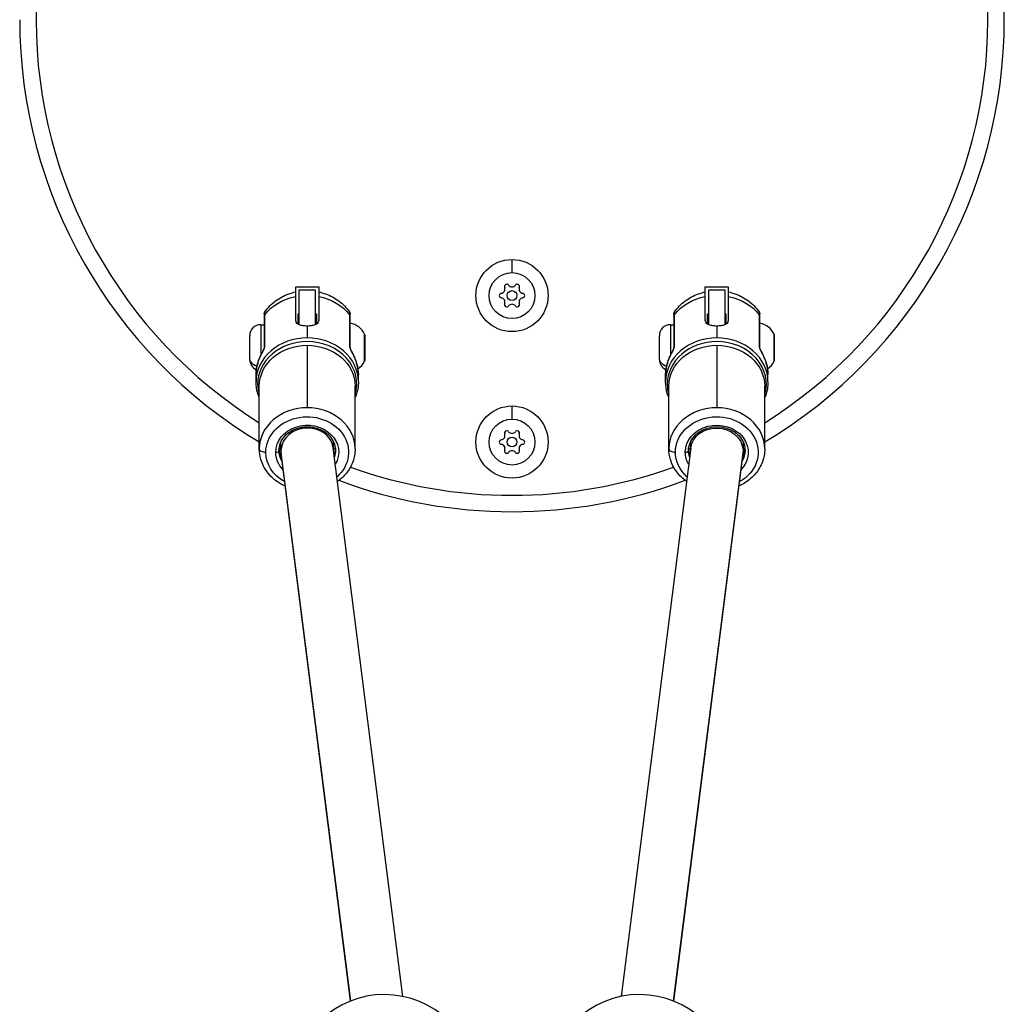
# Model space of a CAD drawing. Units: millimetres. Extents: x -287 to 12974, y 14 to 2878.
# Drawn here: x 2076 to 2376, y 774 to 1074 of the extents above; entities that cross this region are included whole.
import ezdxf

# ---------------------------------------------------------------- set-up
doc = ezdxf.new("R2010")
doc.units = ezdxf.units.MM

msp = doc.modelspace()

# ---------------------------------------------------------------- linework, layer by layer
for p, q in [((2225.68906, 996.9923), (2225.68906, 1000.9923)), ((2159.78906, 991.10856), (2159.78906, 992.61027)), ((2159.78906, 992.61027), (2166.78906, 992.61027)), ((2160.78907, 991.61027), (2160.78907, 981.17549)), ((2165.78907, 991.61027), (2160.78907, 991.61027)), ((2165.78907, 981.17549), (2165.78907, 991.61027)), ((2166.78906, 992.61027), (2166.78906, 991.10856)), ((2284.58906, 992.61027), (2291.58906, 992.61027)), ((2284.58906, 991.10856), (2284.58906, 992.61027)), ((2285.58907, 991.61027), (2285.58907, 981.17549)), ((2290.58907, 991.61027), (2285.58907, 991.61027)), ((2290.58907, 981.17549), (2290.58907, 991.61027)), ((2291.58906, 992.61027), (2291.58906, 991.10856)), ((2159.78906, 982.2665), (2159.78906, 989.7204)), ((2166.78906, 989.7204), (2166.78906, 982.2665)), ((2284.58906, 982.2665), (2284.58906, 989.7204)), ((2291.58906, 989.7204), (2291.58906, 982.2665)), ((2150.18906, 983.68848), (2150.18906, 973.95249)), ((2150.36029, 974.40129), (2150.36029, 984.16847)), ((2160.48907, 984.41027), (2160.78907, 984.41027)), ((2160.48907, 981.31078), (2160.48907, 984.41027)), ((2165.78907, 984.41027), (2166.08907, 984.41027)), ((2166.08907, 984.41027), (2166.08907, 981.3108)), ((2176.21783, 984.16847), (2176.21783, 974.40129)), ((2176.38906, 973.95249), (2176.38906, 983.68848)), ((2274.98906, 983.68848), (2274.98906, 973.95249)), ((2275.16029, 974.40129), (2275.16029, 984.16847)), ((2285.28907, 984.41027), (2285.58907, 984.41027)), ((2285.28907, 981.31078), (2285.28907, 984.41027)), ((2290.58907, 984.41027), (2290.88907, 984.41027)), ((2290.88907, 984.41027), (2290.88907, 981.3108)), ((2301.01783, 984.16847), (2301.01783, 974.40129)), ((2301.18906, 973.95249), (2301.18906, 983.68848)), ((2149.13906, 981.11027), (2149.13906, 971.67488)), ((2149.13906, 981.11027), (2150.18906, 981.11027)), ((2163.28906, 980.80841), (2163.28906, 977.07223)), ((2273.93906, 981.11027), (2273.93906, 971.67488)), ((2273.93906, 981.11027), (2274.98906, 981.11027)), ((2288.08906, 980.80841), (2288.08906, 977.07223)), ((2145.78906, 971.05122), (2145.78906, 977.76027)), ((2180.75729, 970.01261), (2180.75729, 978.21378)), ((2180.80467, 978.00133), (2180.80467, 970.22475)), ((2270.58906, 971.05122), (2270.58906, 977.76027)), ((2305.55729, 970.01261), (2305.55729, 978.21378)), ((2305.60467, 978.00133), (2305.60467, 970.22475)), ((2163.28906, 974.8544), (2163.28906, 955.78974)), ((2288.08906, 974.8544), (2288.08906, 955.78974)), ((2145.78906, 970.46027), (2145.78906, 971.05122)), ((2180.75729, 970.00675), (2180.75729, 970.01261)), ((2180.80467, 970.22475), (2180.80467, 970.2192)), ((2270.58906, 970.46027), (2270.58906, 971.05122)), ((2305.55729, 970.00675), (2305.55729, 970.01261)), ((2305.60467, 970.22475), (2305.60467, 970.2192)), ((2147.68906, 963.69128), (2147.68906, 965.88527)), ((2178.88906, 963.69128), (2178.88906, 965.88527)), ((2272.48906, 963.69128), (2272.48906, 965.88527)), ((2303.68906, 963.69128), (2303.68906, 965.88527)), ((2148.68906, 943.26654), (2148.68906, 962.3312)), ((2177.88906, 943.26654), (2177.88906, 962.3312)), ((2273.48906, 943.26654), (2273.48906, 962.3312)), ((2302.68906, 943.26654), (2302.68906, 962.3312)), ((2225.68906, 952.3313), (2225.68906, 956.3313)), ((2155.28906, 942.61855), (2155.28906, 945.40316)), ((2155.29513, 942.88603), (2155.29513, 945.41607)), ((2176.59265, 774.97991), (2155.29513, 942.88603)), ((2192.4628, 776.32747), (2171.24232, 943.62628)), ((2171.28906, 943.25782), (2171.28906, 945.40316)), ((2280.13579, 943.62628), (2258.91621, 776.33458)), ((2296.08298, 942.88603), (2274.78419, 774.96985)), ((2280.08906, 945.40316), (2280.08906, 943.25782)), ((2296.08298, 945.41607), (2296.08298, 942.88603)), ((2296.08906, 945.40316), (2296.08906, 942.61855)), ((2176.50967, 774.94728), (2155.33579, 941.87868)), ((2296.04232, 941.87868), (2274.86716, 774.93712))]:
    msp.add_line(p, q)
for centre, radius in [((2225.68906, 989.9923), 11), ((2225.68906, 989.9923), 7), ((2225.68906, 989.9923), 1.5), ((2225.68906, 945.3313), 11), ((2225.68906, 945.3313), 7), ((2225.68906, 945.3313), 1.5)]:
    msp.add_circle(centre, radius)
for centre, radius, start, end in [((2225.68906, 1074.09646), 150, 300.8861176, 59.1138824), ((2225.68906, 1074.09646), 145, 122.0753773, 237.9246227), ((2225.68906, 1074.09646), 145, 302.0753773, 57.9246227), ((2225.68906, 1074.09646), 150, 180, 239.1138824), ((2222.52496, 989.9923), 0.7, 97.6593192, 262.3406808), ((2222.2586, 991.97287), 1.2984, 277.6593192, 22.3406808), ((2224.10701, 992.73249), 0.7, 37.6593192, 202.3406808), ((2225.68906, 993.95345), 1.2984, 217.6593192, 322.3406808), ((2227.27111, 992.73249), 0.7, 337.6593192, 142.3406808), ((2229.11951, 991.97287), 1.2984, 157.6593192, 262.3406808), ((2228.85316, 989.9923), 0.7, 277.6593192, 82.3406808), ((2222.2586, 988.01173), 1.2984, 337.6593192, 82.3406808), ((2229.11951, 988.01173), 1.2984, 97.6593192, 202.3406808), ((2224.10701, 987.25211), 0.7, 157.6593192, 322.3406808), ((2225.68906, 986.03115), 1.2984, 37.6593192, 142.3406808), ((2227.27111, 987.25211), 0.7, 217.6593192, 22.3406808), ((2175.388, 975.6936), 5.93132, 25.1439104, 80.2834439), ((2300.188, 975.6936), 5.93132, 25.1439104, 80.2834439), ((2149.13906, 977.76027), 3.35, 90, 180), ((2273.93906, 977.76027), 3.35, 90, 180), ((2180.30467, 978.00133), 0.5, 0, 25.1439104), ((2305.10467, 978.00133), 0.5, 0, 25.1439104), ((2149.13906, 970.46027), 3.35, 180, 246.1869219), ((2175.388, 972.52693), 5.93132, 304.6065263, 334.8560896), ((2180.30467, 970.2192), 0.5, 334.8560896, 0), ((2273.93906, 970.46027), 3.35, 180, 246.1869219), ((2300.188, 972.52693), 5.93132, 304.6065263, 334.8560896), ((2305.10467, 970.2192), 0.5, 334.8560896, 0), ((2224.10701, 948.07149), 0.7, 37.6593192, 202.3406808), ((2227.27111, 948.07149), 0.7, 337.6593192, 142.3406808), ((2222.52496, 945.3313), 0.7, 97.6593192, 262.3406808), ((2222.2586, 947.31187), 1.2984, 277.6593192, 22.3406808), ((2225.68906, 949.29245), 1.2984, 217.6593192, 322.3406808), ((2229.11951, 947.31187), 1.2984, 157.6593192, 262.3406808), ((2228.85316, 945.3313), 0.7, 277.6593192, 82.3406808), ((2222.2586, 943.35073), 1.2984, 337.6593192, 82.3406808), ((2224.10701, 942.59111), 0.7, 157.6593192, 322.3406808), ((2225.68906, 941.37015), 1.2984, 37.6593192, 142.3406808), ((2227.27111, 942.59111), 0.7, 217.6593192, 22.3406808), ((2229.11951, 943.35073), 1.2984, 97.6593192, 202.3406808), ((2225.68906, 1074.09646), 145, 250.1482904, 289.8517096), ((2225.68906, 1074.09646), 150, 249.4207991, 290.5792009), ((2186.79889, 748.90631), 28, 2.133932, 177.7729027), ((2264.54999, 748.90721), 28, 2.1325135, 177.7521928)]:
    msp.add_arc(centre, radius, start, end)
at = {"extrusion": (0, 0, -1)}
for centre, major_axis, ratio, start_param, end_param in [((2163.28906, 976.68058), (15.6, 0), 0.857753001, -2.547697239, -1.797081518), ((2163.28906, 976.68058), (15.6, 0), 0.857753001, -1.344511136, -0.593895415), ((2288.08906, 976.68058), (15.6, 0), 0.857753001, -2.547697239, -1.797081518), ((2288.08906, 976.68058), (15.6, 0), 0.857753001, -1.344511136, -0.593895415), ((2151.18906, 983.68848), (-1, 0), 0.857753001, 0, 0.593895415), ((2275.98906, 983.68848), (-1, 0), 0.857753001, 0, 0.593895415), ((2163.28906, 962.3312), (-14.6, 0), 0.857753001, 0, 1.570796327), ((2151.18906, 973.9213), (-1, 0), 0.857753001, 0.041110667, 0.593895415), ((2163.28906, 962.3312), (14.6, 0), 0.857753001, -1.570796327, 0), ((2175.38906, 973.9213), (1, 0), 0.857753001, -0.593895415, -0.041112186), ((2288.08906, 962.3312), (-14.6, 0), 0.857753001, 0, 1.570796327), ((2275.98906, 973.9213), (-1, 0), 0.857753001, 0.041110667, 0.593895415), ((2288.08906, 962.3312), (14.6, 0), 0.857753001, -1.570796327, 0), ((2300.18906, 973.9213), (1, 0), 0.857753001, -0.593895415, -0.041112186), ((2149.13906, 971.05122), (-3.35, 0), 0.838094509, -1.212870197, 0), ((2180.30467, 970.22475), (0.5, 0), 0.998573667, 0, 0.438844023), ((2273.93906, 971.05122), (-3.35, 0), 0.838094509, -1.212870197, 0), ((2305.10467, 970.22475), (0.5, 0), 0.998573667, 0, 0.438844023), ((2163.28906, 965.88527), (-15.6, 0), 0.857753001, 0, 0.262464671), ((2149.18906, 969.13456), (-0.95429, 0.2989), 0.496457183, -0.154263133, -0.002232324), ((2177.38906, 969.13456), (0.95429, 0.2989), 0.496457183, 0.002232324, 0.154263133), ((2163.28906, 965.88527), (15.6, 0), 0.857753001, -0.262464671, 0), ((2288.08906, 965.88527), (-15.6, 0), 0.857753001, 0, 0.262464671), ((2273.98906, 969.13456), (-0.95429, 0.2989), 0.496457183, -0.154263133, -0.002232324), ((2302.18906, 969.13456), (0.95429, 0.2989), 0.496457183, 0.002232324, 0.154263133), ((2288.08906, 965.88527), (15.6, 0), 0.857753001, -0.262464671, 0), ((2163.28906, 942.23842), (-12.6, 0), 0.857753001, 0, 3.907697539), ((2288.08906, 942.23842), (-12.6, 0), 0.857753001, 0, 4.137780131), ((2163.28906, 942.23842), (-9.6, 0), 0.857753001, 0, 3.603343016), ((2288.08906, 942.23842), (-9.6, 0), 0.857753001, 0, 3.844641434), ((2288.08906, 942.75248), (-7.98831, 0.5046), 0.856846848, 0.0540724, 1.516723927), ((2288.08906, 942.75248), (-7.98831, 0.5046), 0.856846848, 1.516723927, 3.04854491), ((2163.28906, 942.75248), (-8.6, 0), 0.857753001, -0.478766433, 0), ((2163.28906, 943.7806), (-8.6, 0), 0.857753001, -0.434594832, -0.070488678), ((2163.28906, 948.92123), (-10.6, 0), 0.857753001, -0.715573712, -0.632716911), ((2163.28906, 948.92123), (-9.6, 0), 0.857753001, -0.585685543, -0.532923402), ((2163.28906, 948.92123), (-9.6, 0), 0.857753001, -2.608669252, -2.55590711), ((2163.28906, 948.92123), (-10.6, 0), 0.857753001, -2.508875743, -2.43091809), ((2163.28906, 943.7806), (8.6, 0), 0.857753001, 0.070488678, 0.301654516), ((2163.28906, 942.75248), (8.6, 0), 0.857753001, 0, 0.262021112), ((2288.08906, 942.75248), (-8.6, 0), 0.857753001, -0.262021112, 0), ((2288.08906, 943.7806), (-8.6, 0), 0.857753001, -0.301654516, -0.070488678), ((2288.08906, 948.92123), (-10.6, 0), 0.857753001, -0.710674564, -0.632716911), ((2288.08906, 948.92123), (-9.6, 0), 0.857753001, -0.585685543, -0.532923402), ((2288.08906, 942.75248), (8.6, 0), 0.857753001, 0, 0.478766433), ((2288.08906, 943.7806), (8.6, 0), 0.857753001, 0.070488678, 0.434594832), ((2288.08906, 942.75248), (-7.98831, 0.5046), 0.856846848, 3.04854491, 3.195665054), ((2288.08906, 948.92123), (-9.6, 0), 0.857753001, -2.608669252, -2.55590711), ((2288.08906, 948.92123), (-10.6, 0), 0.857753001, -2.508875743, -2.426018941), ((2163.28906, 942.23842), (-12.6, 0), 0.857753001, -0.996187478, 0), ((2163.28906, 942.23842), (-9.6, 0), 0.857753001, -0.70304878, 0), ((2288.08906, 942.23842), (-12.6, 0), 0.857753001, -0.766104886, 0), ((2288.08906, 942.23842), (-9.6, 0), 0.857753001, -0.461750362, 0)]:
    msp.add_ellipse(centre, major_axis=major_axis, ratio=ratio, start_param=start_param, end_param=end_param, dxfattribs=at)
for centre, major_axis, ratio, start_param, end_param in [((2175.38906, 983.68848), (1, 0), 0.857753001, 0, 0.593895415), ((2300.18906, 983.68848), (1, 0), 0.857753001, 0, 0.593895415), ((2163.28906, 963.69128), (-15.6, 0), 0.857753001, -1.570796327, 0), ((2163.28906, 963.01124), (-15.1, 0), 0.857753001, -1.570796327, 0), ((2163.28906, 963.69128), (15.6, 0), 0.857753001, 0, 1.570796327), ((2163.28906, 963.01124), (15.1, 0), 0.857753001, -0.258057956, 1.570796327), ((2288.08906, 963.69128), (-15.6, 0), 0.857753001, -1.570796327, 0), ((2288.08906, 963.01124), (-15.1, 0), 0.857753001, -1.570796327, 0), ((2288.08906, 963.69128), (15.6, 0), 0.857753001, 0, 1.570796327), ((2288.08906, 963.01124), (15.1, 0), 0.857753001, -0.258057956, 1.570796327), ((2146.68906, 962.3312), (2, 0), 0.514062048, 0, 0.722734248), ((2163.28906, 963.01124), (-15.1, 0), 0.857753001, 0, 0.258057956), ((2271.48906, 962.3312), (2, 0), 0.514062048, 0, 0.722734248), ((2288.08906, 963.01124), (-15.1, 0), 0.857753001, 0, 0.258057956), ((2163.28906, 943.26654), (-14.6, 0), 0.857753001, -1.570796327, 0), ((2163.28906, 943.26654), (14.6, 0), 0.857753001, 0, 1.570796327), ((2288.08906, 943.26654), (-14.6, 0), 0.857753001, -1.570796327, 0), ((2288.08906, 943.26654), (14.6, 0), 0.857753001, 0, 1.570796327), ((2163.28906, 942.75248), (7.98831, 0.5046), 0.856846848, 1.516723927, 3.04854491), ((2163.28906, 942.75248), (7.98831, 0.5046), 0.856846848, 0.0540724, 1.516723927), ((2150.68906, 943.26654), (-2, 0), 0.514062048, 0, 1.570796327), ((2153.68906, 942.75248), (1, 0), 0.514062048, -1.570796327, 0), ((2163.28906, 942.75248), (7.98831, 0.5046), 0.856846848, 3.04854491, 3.195665054), ((2275.48906, 943.26654), (-2, 0), 0.514062048, 0, 1.570796327), ((2278.48906, 942.75248), (1, 0), 0.514062048, -1.570796327, 0)]:
    msp.add_ellipse(centre, major_axis=major_axis, ratio=ratio, start_param=start_param, end_param=end_param)
for points, knots in [([(2150.37388, 984.99845), (2150.8426, 985.65511), (2151.35969, 986.26535), (2152.46838, 987.38522), (2153.05994, 987.89494), (2154.29802, 988.81168), (2154.94455, 989.21877), (2156.27654, 989.93108), (2156.96201, 990.23635), (2158.35882, 990.74694), (2159.07019, 990.95229), (2159.78906, 991.10856)], [2.1201791131, 2.1201791131, 2.1201791131, 2.1201791131, 2.274819684, 2.274819684, 2.4294602549, 2.4294602549, 2.5841008258, 2.5841008258, 2.7387413966, 2.7387413966, 2.8933819675, 2.8933819675, 2.8933819675, 2.8933819675]), ([(2159.78906, 989.7204), (2159.78906, 990.03118), (2159.78906, 990.31912), (2159.78906, 990.76199), (2159.78906, 990.91692), (2159.78906, 991.07052), (2159.78906, 991.1076), (2159.78906, 991.10856)], [-5.8863506445, -5.8863506445, -5.8863506445, -5.8863506445, -5.7049809489, -5.7049809489, -5.5236112533, -5.5236112533, -5.3875956951, -5.3875956951, -5.3875956951, -5.3875956951]), ([(2166.78906, 991.10856), (2166.78906, 991.1076), (2166.78906, 991.07052), (2166.78906, 990.91692), (2166.78906, 990.76199), (2166.78906, 990.31912), (2166.78906, 990.03118), (2166.78906, 989.7204)], [5.3875956951, 5.3875956951, 5.3875956951, 5.3875956951, 5.5236112533, 5.5236112533, 5.7049809489, 5.7049809489, 5.8863506445, 5.8863506445, 5.8863506445, 5.8863506445]), ([(2166.78906, 991.10856), (2167.50793, 990.95229), (2168.2193, 990.74694), (2169.61612, 990.23635), (2170.30159, 989.93108), (2171.63357, 989.21876), (2172.28011, 988.81167), (2173.5182, 987.89493), (2174.10975, 987.3852), (2175.21844, 986.26533), (2175.73553, 985.65509), (2176.20426, 984.99842)], [3.3898033397, 3.3898033397, 3.3898033397, 3.3898033397, 3.5444442787, 3.5444442787, 3.6990852177, 3.6990852177, 3.8537261567, 3.8537261567, 4.0083670957, 4.0083670957, 4.1630080347, 4.1630080347, 4.1630080347, 4.1630080347]), ([(2275.17388, 984.99845), (2275.6426, 985.65511), (2276.15969, 986.26535), (2277.26838, 987.38522), (2277.85994, 987.89494), (2279.09802, 988.81168), (2279.74455, 989.21877), (2281.07654, 989.93108), (2281.76201, 990.23635), (2283.15882, 990.74694), (2283.87019, 990.95229), (2284.58906, 991.10856)], [2.1201791131, 2.1201791131, 2.1201791131, 2.1201791131, 2.274819684, 2.274819684, 2.4294602549, 2.4294602549, 2.5841008258, 2.5841008258, 2.7387413966, 2.7387413966, 2.8933819675, 2.8933819675, 2.8933819675, 2.8933819675]), ([(2284.58906, 989.7204), (2284.58906, 990.03118), (2284.58906, 990.31912), (2284.58906, 990.76199), (2284.58906, 990.91692), (2284.58906, 991.07052), (2284.58906, 991.1076), (2284.58906, 991.10856)], [-5.8863506445, -5.8863506445, -5.8863506445, -5.8863506445, -5.7049809489, -5.7049809489, -5.5236112533, -5.5236112533, -5.3875956951, -5.3875956951, -5.3875956951, -5.3875956951]), ([(2291.58906, 991.10856), (2291.58906, 991.1076), (2291.58906, 991.07052), (2291.58906, 990.91692), (2291.58906, 990.76199), (2291.58906, 990.31912), (2291.58906, 990.03118), (2291.58906, 989.7204)], [5.3875956951, 5.3875956951, 5.3875956951, 5.3875956951, 5.5236112533, 5.5236112533, 5.7049809489, 5.7049809489, 5.8863506445, 5.8863506445, 5.8863506445, 5.8863506445]), ([(2291.58906, 991.10856), (2292.30793, 990.95229), (2293.0193, 990.74694), (2294.41612, 990.23635), (2295.10159, 989.93108), (2296.43357, 989.21876), (2297.08011, 988.81167), (2298.3182, 987.89493), (2298.90975, 987.3852), (2300.01844, 986.26533), (2300.53553, 985.65509), (2301.00426, 984.99842)], [3.3898033397, 3.3898033397, 3.3898033397, 3.3898033397, 3.5444442787, 3.5444442787, 3.6990852177, 3.6990852177, 3.8537261567, 3.8537261567, 4.0083670957, 4.0083670957, 4.1630080347, 4.1630080347, 4.1630080347, 4.1630080347]), ([(2150.18906, 984.41669), (2150.18906, 984.41675), (2150.18906, 984.41682), (2150.18906, 984.41697), (2150.18906, 984.41705), (2150.18906, 984.41739), (2150.18906, 984.41764), (2150.18906, 984.41865), (2150.18906, 984.4194), (2150.18907, 984.42242), (2150.18909, 984.42468), (2150.18919, 984.43374), (2150.18933, 984.44053), (2150.19019, 984.46769), (2150.19147, 984.48805), (2150.19913, 984.56946), (2150.2106, 984.63028), (2150.25802, 984.79702), (2150.30728, 984.90114), (2150.37183, 984.99269)], [0, 0, 0, 0, 0.0002028956, 0.0002028956, 0.000454529, 0.000454529, 0.0012091834, 0.0012091834, 0.0034729267, 0.0034729267, 0.0102641557, 0.0102641557, 0.0306388294, 0.0306388294, 0.091789127, 0.091789127, 0.2759302379, 0.2759302379, 0.6118470542, 0.6118470542, 0.6118470542, 0.6118470542]), ([(2176.20632, 984.9926), (2176.26544, 984.90875), (2176.31171, 984.81446), (2176.3576, 984.66881), (2176.36915, 984.61971), (2176.38094, 984.54487), (2176.38396, 984.5194), (2176.387, 984.48104), (2176.38777, 984.46819), (2176.38854, 984.44888), (2176.38873, 984.44244), (2176.38893, 984.43277), (2176.38898, 984.42954), (2176.38903, 984.42471), (2176.38904, 984.4231), (2176.38905, 984.42068), (2176.38905, 984.41987), (2176.38906, 984.41866), (2176.38906, 984.41826), (2176.38906, 984.41765), (2176.38906, 984.41745), (2176.38906, 984.41715), (2176.38906, 984.41705), (2176.38906, 984.41685), (2176.38906, 984.41674), (2176.38906, 984.41665)], [0.0063738445, 0.0063738445, 0.0063738445, 0.0063738445, 0.3140477143, 0.3140477143, 0.4645228807, 0.4645228807, 0.5413456646, 0.5413456646, 0.5799680493, 0.5799680493, 0.5993064196, 0.5993064196, 0.6089790552, 0.6089790552, 0.613815812, 0.613815812, 0.6162342558, 0.6162342558, 0.617443519, 0.617443519, 0.618048258, 0.618048258, 0.6183508942, 0.6183508942, 0.6186553971, 0.6186553971, 0.6186553971, 0.6186553971]), ([(2274.98906, 984.41669), (2274.98906, 984.41675), (2274.98906, 984.41682), (2274.98906, 984.41697), (2274.98906, 984.41705), (2274.98906, 984.41739), (2274.98906, 984.41764), (2274.98906, 984.41865), (2274.98906, 984.4194), (2274.98907, 984.42242), (2274.98909, 984.42468), (2274.98919, 984.43374), (2274.98933, 984.44053), (2274.99019, 984.46769), (2274.99147, 984.48805), (2274.99913, 984.56946), (2275.0106, 984.63028), (2275.05802, 984.79702), (2275.10728, 984.90114), (2275.17183, 984.99269)], [0, 0, 0, 0, 0.0002028956, 0.0002028956, 0.000454529, 0.000454529, 0.0012091831, 0.0012091831, 0.0034729257, 0.0034729257, 0.0102641526, 0.0102641526, 0.03063882, 0.03063882, 0.0917890988, 0.0917890988, 0.2759301525, 0.2759301525, 0.6118470532, 0.6118470532, 0.6118470532, 0.6118470532]), ([(2301.00632, 984.9926), (2301.06544, 984.90875), (2301.11171, 984.81446), (2301.1576, 984.66881), (2301.16915, 984.61971), (2301.18094, 984.54487), (2301.18396, 984.5194), (2301.187, 984.48104), (2301.18777, 984.46819), (2301.18854, 984.44888), (2301.18873, 984.44244), (2301.18893, 984.43277), (2301.18898, 984.42954), (2301.18903, 984.42471), (2301.18904, 984.4231), (2301.18905, 984.42068), (2301.18905, 984.41987), (2301.18906, 984.41866), (2301.18906, 984.41826), (2301.18906, 984.41765), (2301.18906, 984.41745), (2301.18906, 984.41715), (2301.18906, 984.41705), (2301.18906, 984.41685), (2301.18906, 984.41674), (2301.18906, 984.41665)], [0.0063738445, 0.0063738445, 0.0063738445, 0.0063738445, 0.3140477143, 0.3140477143, 0.4645228807, 0.4645228807, 0.5413456646, 0.5413456646, 0.5799680493, 0.5799680493, 0.5993064196, 0.5993064196, 0.6089790552, 0.6089790552, 0.613815812, 0.613815812, 0.6162342558, 0.6162342558, 0.617443519, 0.617443519, 0.618048258, 0.618048258, 0.6183508942, 0.6183508942, 0.6186553971, 0.6186553971, 0.6186553971, 0.6186553971]), ([(2159.78906, 982.2665), (2159.78906, 982.03974), (2159.87752, 981.8166), (2160.23517, 981.43853), (2160.50427, 981.28252), (2161.12407, 981.04933), (2161.51664, 980.95627), (2162.37854, 980.83622), (2162.84799, 980.80841), (2163.28906, 980.80841)], [1.0586115821, 1.0586115821, 1.0586115821, 1.0586115821, 1.1909439601, 1.1909439601, 1.3232763382, 1.3232763382, 1.4555968556, 1.4555968556, 1.5879173731, 1.5879173731, 1.5879173731, 1.5879173731]), ([(2163.28906, 980.80841), (2163.73013, 980.80841), (2164.19958, 980.83622), (2165.06148, 980.95627), (2165.45404, 981.04933), (2166.07385, 981.28252), (2166.34295, 981.43853), (2166.70059, 981.8166), (2166.78906, 982.03974), (2166.78906, 982.2665)], [1.5879173731, 1.5879173731, 1.5879173731, 1.5879173731, 1.7202378906, 1.7202378906, 1.8525584081, 1.8525584081, 1.9848907861, 1.9848907861, 2.1172231642, 2.1172231642, 2.1172231642, 2.1172231642]), ([(2284.58906, 982.2665), (2284.58906, 982.03974), (2284.67752, 981.8166), (2285.03517, 981.43853), (2285.30427, 981.28252), (2285.92407, 981.04933), (2286.31664, 980.95627), (2287.17854, 980.83622), (2287.64799, 980.80841), (2288.08906, 980.80841)], [1.0586115821, 1.0586115821, 1.0586115821, 1.0586115821, 1.1909439601, 1.1909439601, 1.3232763382, 1.3232763382, 1.4555968556, 1.4555968556, 1.5879173731, 1.5879173731, 1.5879173731, 1.5879173731]), ([(2288.08906, 980.80841), (2288.53013, 980.80841), (2288.99958, 980.83622), (2289.86148, 980.95627), (2290.25404, 981.04933), (2290.87385, 981.28252), (2291.14295, 981.43853), (2291.50059, 981.8166), (2291.58906, 982.03974), (2291.58906, 982.2665)], [1.5879173731, 1.5879173731, 1.5879173731, 1.5879173731, 1.7202378906, 1.7202378906, 1.8525584081, 1.8525584081, 1.9848907861, 1.9848907861, 2.1172231642, 2.1172231642, 2.1172231642, 2.1172231642]), ([(2148.22331, 969.35711), (2148.52432, 970.31815), (2149.07394, 971.52434), (2149.80947, 972.955), (2150.00708, 973.36259), (2150.07393, 973.50999)], [-0.5700289271, -0.5700289271, -0.5700289271, -0.5700289271, -0.2442981116, -0.1628654078, -0.114714869, -0.114714869, -0.114714869, -0.114714869]), ([(2148.23469, 969.43232), (2148.385, 969.91209), (2148.56724, 970.38795), (2148.96316, 971.30908), (2149.17473, 971.75729), (2149.56718, 972.55269), (2149.74862, 972.905), (2149.94824, 973.32901), (2149.98454, 973.4082), (2150.05216, 973.56281), (2150.08386, 973.6392), (2150.12879, 973.75694), (2150.14488, 973.80213), (2150.16659, 973.86886), (2150.17399, 973.89362), (2150.18341, 973.92825), (2150.1864, 973.94048), (2150.19032, 973.9581), (2150.19125, 973.96353), (2150.19141, 973.96458), (2150.19142, 973.96463), (2150.19142, 973.96463)], [0, 0, 0, 0, 1.702318391, 1.702318391, 3.250103743, 3.250103743, 4.407779386, 4.407779386, 4.674088989, 4.674088989, 4.940650928, 4.940650928, 5.118452903, 5.118452903, 5.238709278, 5.238709278, 5.324178867, 5.324178867, 5.409974659, 5.409974659, 5.419296866, 5.419296866, 5.419296866, 5.419296866]), ([(2150.18831, 973.77552), (2150.19277, 973.78654), (2150.29218, 974.03494), (2150.36029, 974.26175), (2150.36029, 974.40129)], [-0.08520190214, -0.08520190214, -0.08520190214, -0.08520190214, -0.08143270388, 0, 0, 0, 0]), ([(2176.21783, 974.40129), (2176.21783, 974.26175), (2176.28594, 974.03492), (2176.38535, 973.78653), (2176.3898, 973.77552)], [-0.57005349053, -0.57005349053, -0.57005349053, -0.57005349053, -0.4886172776, -0.48485265211, -0.48485265211, -0.48485265211, -0.48485265211]), ([(2176.3867, 973.96463), (2176.3867, 973.96463), (2176.38702, 973.96251), (2176.38898, 973.95261), (2176.39123, 973.94233), (2176.39856, 973.91354), (2176.40415, 973.89358), (2176.42016, 973.84146), (2176.43169, 973.80703), (2176.46349, 973.71851), (2176.48565, 973.66156), (2176.54425, 973.51938), (2176.58311, 973.43145), (2176.68442, 973.2111), (2176.74971, 973.07641), (2176.9215, 972.72728), (2177.03034, 972.51206), (2177.31936, 971.92924), (2177.49521, 971.56291), (2177.92558, 970.60634), (2178.15875, 970.0218), (2178.34343, 969.43232)], [0.159289297, 0.159289297, 0.159289297, 0.159289297, 0.218014772, 0.218014772, 0.307239731, 0.307239731, 0.414495678, 0.414495678, 0.559403266, 0.559403266, 0.767592469, 0.767592469, 1.06581717, 1.06581717, 1.512306857, 1.512306857, 2.233361805, 2.233361805, 3.490409175, 3.490409175, 5.582005201, 5.582005201, 5.582005201, 5.582005201]), ([(2176.50417, 973.51), (2176.57103, 973.36259), (2176.76864, 972.95501), (2177.50406, 971.52458), (2178.05379, 970.31819), (2178.35481, 969.35711)], [-0.4553394709, -0.4553394709, -0.4553394709, -0.4553394709, -0.4071810647, -0.3257448517, 0, 0, 0, 0]), ([(2273.02331, 969.35711), (2273.32432, 970.31815), (2273.87394, 971.52434), (2274.60947, 972.955), (2274.80708, 973.36259), (2274.87393, 973.50999)], [-0.5700289271, -0.5700289271, -0.5700289271, -0.5700289271, -0.2442981116, -0.1628654078, -0.114714869, -0.114714869, -0.114714869, -0.114714869]), ([(2273.03469, 969.43232), (2273.185, 969.91209), (2273.36724, 970.38795), (2273.76316, 971.30908), (2273.97473, 971.75729), (2274.36718, 972.55269), (2274.54862, 972.905), (2274.74824, 973.32901), (2274.78454, 973.4082), (2274.85216, 973.56281), (2274.88386, 973.6392), (2274.92879, 973.75694), (2274.94488, 973.80213), (2274.96659, 973.86886), (2274.97399, 973.89362), (2274.98341, 973.92825), (2274.9864, 973.94048), (2274.99032, 973.9581), (2274.99125, 973.96353), (2274.99141, 973.96458), (2274.99142, 973.96463), (2274.99142, 973.96463)], [0, 0, 0, 0, 1.702318391, 1.702318391, 3.250103743, 3.250103743, 4.407779386, 4.407779386, 4.674088989, 4.674088989, 4.940650928, 4.940650928, 5.118452903, 5.118452903, 5.238709278, 5.238709278, 5.324178867, 5.324178867, 5.409974659, 5.409974659, 5.419296866, 5.419296866, 5.419296866, 5.419296866]), ([(2274.98831, 973.77552), (2274.99277, 973.78654), (2275.09218, 974.03494), (2275.16029, 974.26175), (2275.16029, 974.40129)], [-0.08520190214, -0.08520190214, -0.08520190214, -0.08520190214, -0.08143270388, 0, 0, 0, 0]), ([(2301.01783, 974.40129), (2301.01783, 974.26175), (2301.08594, 974.03492), (2301.18535, 973.78653), (2301.1898, 973.77552)], [-0.57005349053, -0.57005349053, -0.57005349053, -0.57005349053, -0.4886172776, -0.48485265211, -0.48485265211, -0.48485265211, -0.48485265211]), ([(2301.1867, 973.96463), (2301.1867, 973.96463), (2301.18702, 973.96251), (2301.18898, 973.95261), (2301.19123, 973.94233), (2301.19856, 973.91354), (2301.20415, 973.89358), (2301.22016, 973.84146), (2301.23169, 973.80703), (2301.26349, 973.71851), (2301.28565, 973.66156), (2301.34425, 973.51938), (2301.38311, 973.43145), (2301.48442, 973.2111), (2301.54971, 973.07641), (2301.7215, 972.72728), (2301.83034, 972.51206), (2302.11936, 971.92924), (2302.29521, 971.56291), (2302.72558, 970.60634), (2302.95875, 970.0218), (2303.14343, 969.43232)], [0.159289297, 0.159289297, 0.159289297, 0.159289297, 0.218014772, 0.218014772, 0.307239731, 0.307239731, 0.414495678, 0.414495678, 0.559403266, 0.559403266, 0.767592469, 0.767592469, 1.06581717, 1.06581717, 1.512306857, 1.512306857, 2.233361804, 2.233361804, 3.490409175, 3.490409175, 5.582005201, 5.582005201, 5.582005201, 5.582005201]), ([(2301.30417, 973.51), (2301.37103, 973.36259), (2301.56864, 972.95501), (2302.30406, 971.52458), (2302.85379, 970.31819), (2303.15481, 969.35711)], [-0.4553394709, -0.4553394709, -0.4553394709, -0.4553394709, -0.4071810647, -0.3257448517, 0, 0, 0, 0]), ([(2148.23477, 969.43346), (2148.16254, 969.20283), (2148.09732, 968.97044), (2147.98114, 968.50283), (2147.93017, 968.2676), (2147.84268, 967.79501), (2147.80616, 967.55764), (2147.74766, 967.08146), (2147.72569, 966.84266), (2147.69639, 966.36432), (2147.68906, 966.1248), (2147.68906, 965.88527)], [4.4499243097, 4.4499243097, 4.4499243097, 4.4499243097, 4.5024172438, 4.5024172438, 4.5549101779, 4.5549101779, 4.6074031121, 4.6074031121, 4.6598960462, 4.6598960462, 4.7123889803, 4.7123889803, 4.7123889803, 4.7123889803]), ([(2178.88906, 965.88527), (2178.88906, 966.1248), (2178.88173, 966.36432), (2178.85243, 966.84266), (2178.83046, 967.08146), (2178.77196, 967.55764), (2178.73543, 967.79501), (2178.64794, 968.2676), (2178.59698, 968.50283), (2178.4808, 968.97044), (2178.41558, 969.20283), (2178.34334, 969.43346)], [1.5707963267, 1.5707963267, 1.5707963267, 1.5707963267, 1.6232892609, 1.6232892609, 1.675782195, 1.675782195, 1.7282751292, 1.7282751292, 1.7807680633, 1.7807680633, 1.8332609975, 1.8332609975, 1.8332609975, 1.8332609975]), ([(2273.03477, 969.43346), (2272.96254, 969.20283), (2272.89732, 968.97044), (2272.78114, 968.50283), (2272.73017, 968.2676), (2272.64268, 967.79501), (2272.60616, 967.55764), (2272.54766, 967.08146), (2272.52569, 966.84266), (2272.49639, 966.36432), (2272.48906, 966.1248), (2272.48906, 965.88527)], [4.4499243097, 4.4499243097, 4.4499243097, 4.4499243097, 4.5024172438, 4.5024172438, 4.5549101779, 4.5549101779, 4.6074031121, 4.6074031121, 4.6598960462, 4.6598960462, 4.7123889803, 4.7123889803, 4.7123889803, 4.7123889803]), ([(2303.68906, 965.88527), (2303.68906, 966.1248), (2303.68173, 966.36432), (2303.65243, 966.84266), (2303.63046, 967.08146), (2303.57196, 967.55764), (2303.53543, 967.79501), (2303.44794, 968.2676), (2303.39698, 968.50283), (2303.2808, 968.97044), (2303.21558, 969.20283), (2303.14334, 969.43346)], [1.5707963267, 1.5707963267, 1.5707963267, 1.5707963267, 1.6232892609, 1.6232892609, 1.675782195, 1.675782195, 1.7282751292, 1.7282751292, 1.7807680633, 1.7807680633, 1.8332609975, 1.8332609975, 1.8332609975, 1.8332609975]), ([(2148.68906, 958.8712), (2148.50433, 959.3015), (2148.34404, 959.74081), (2147.86527, 961.32565), (2147.68906, 962.50832), (2147.68906, 963.69128)], [7.5011478878, 7.5011478878, 7.5011478878, 7.5011478878, 7.6004370491, 7.6004370491, 7.8539816341, 7.8539816341, 7.8539816341, 7.8539816341]), ([(2178.88906, 963.69128), (2178.88906, 962.25977), (2178.63014, 960.82901), (2178.05505, 959.27201), (2177.97468, 959.07064), (2177.88906, 958.8712)], [4.7123889805, 4.7123889805, 4.7123889805, 4.7123889805, 5.0192039139, 5.0192039139, 5.0652227268, 5.0652227268, 5.0652227268, 5.0652227268]), ([(2273.48906, 958.8712), (2273.30433, 959.3015), (2273.14404, 959.74081), (2272.66527, 961.32565), (2272.48906, 962.50832), (2272.48906, 963.69128)], [7.5011478878, 7.5011478878, 7.5011478878, 7.5011478878, 7.6004370491, 7.6004370491, 7.8539816341, 7.8539816341, 7.8539816341, 7.8539816341]), ([(2303.68906, 963.69128), (2303.68906, 962.25977), (2303.43014, 960.82901), (2302.85505, 959.27201), (2302.77468, 959.07064), (2302.68906, 958.8712)], [4.7123889805, 4.7123889805, 4.7123889805, 4.7123889805, 5.0192039139, 5.0192039139, 5.0652227268, 5.0652227268, 5.0652227268, 5.0652227268]), ([(2154.68906, 942.75248), (2154.68906, 943.54123), (2154.84378, 944.33023), (2155.4484, 945.82115), (2155.89377, 946.52414), (2157.02396, 947.76326), (2157.70165, 948.30295), (2159.22012, 949.16938), (2160.05748, 949.49933), (2161.8105, 949.91978), (2162.72514, 950.01184), (2164.54129, 949.95035), (2165.4424, 949.79717), (2167.14196, 949.26321), (2167.93972, 948.88201), (2169.35664, 947.93182), (2169.97377, 947.36154), (2170.97383, 946.08571), (2171.35179, 945.37818), (2171.78846, 944.02584), (2171.88906, 943.38912), (2171.88906, 942.75248)], [1.570796327, 1.570796327, 1.570796327, 1.570796327, 1.90555339, 1.90555339, 2.234680945, 2.234680945, 2.554594002, 2.554594002, 2.868938287, 2.868938287, 3.181048511, 3.181048511, 3.492693549, 3.492693549, 3.805149822, 3.805149822, 4.12046458, 4.12046458, 4.442192286, 4.442192286, 4.71238898, 4.71238898, 4.71238898, 4.71238898]), ([(2279.48906, 942.75248), (2279.48906, 943.54123), (2279.64378, 944.33023), (2280.2484, 945.82115), (2280.69377, 946.52414), (2281.82396, 947.76326), (2282.50165, 948.30295), (2284.02012, 949.16938), (2284.85748, 949.49933), (2286.6105, 949.91978), (2287.52514, 950.01184), (2289.34129, 949.95035), (2290.2424, 949.79717), (2291.94196, 949.26321), (2292.73972, 948.88201), (2294.15664, 947.93182), (2294.77377, 947.36154), (2295.77383, 946.08571), (2296.15179, 945.37818), (2296.58846, 944.02584), (2296.68906, 943.38912), (2296.68906, 942.75248)], [1.570796327, 1.570796327, 1.570796327, 1.570796327, 1.90555339, 1.90555339, 2.234680945, 2.234680945, 2.554594002, 2.554594002, 2.868938287, 2.868938287, 3.181048511, 3.181048511, 3.492693549, 3.492693549, 3.805149822, 3.805149822, 4.12046458, 4.12046458, 4.442192286, 4.442192286, 4.71238898, 4.71238898, 4.71238898, 4.71238898]), ([(2156.60446, 931.87673), (2155.78317, 932.24703), (2154.99991, 932.68684), (2153.03512, 934.0393), (2151.95083, 935.07033), (2150.22689, 937.37763), (2149.57817, 938.64762), (2148.85385, 941.05026), (2148.68906, 942.15826), (2148.68906, 943.26654)], [6.767137793, 6.767137793, 6.767137793, 6.767137793, 6.959449137, 6.959449137, 7.284042243, 7.284042243, 7.600936649, 7.600936649, 7.853981634, 7.853981634, 7.853981634, 7.853981634]), ([(2155.4779, 940.75837), (2155.27726, 941.12451), (2155.11379, 941.50341), (2154.84334, 942.34097), (2154.75033, 942.8024), (2154.71088, 943.26654)], [7.414595682, 7.414595682, 7.414595682, 7.414595682, 7.5837849398, 7.5837849398, 7.7812039617, 7.7812039617, 7.7812039617, 7.7812039617]), ([(2177.88906, 943.26654), (2177.88906, 941.92624), (2177.64723, 940.58666), (2176.7077, 938.03595), (2176.0053, 936.82734), (2174.37724, 934.85415), (2173.50955, 934.04861), (2172.54504, 933.35586)], [4.7123889805, 4.7123889805, 4.7123889805, 4.7123889805, 5.0184087532, 5.0184087532, 5.3282805303, 5.3282805303, 5.5860761301, 5.5860761301, 5.5860761301, 5.5860761301]), ([(2278.83308, 933.35586), (2277.69664, 934.17209), (2276.69481, 935.14531), (2275.02689, 937.37763), (2274.37817, 938.64762), (2273.65385, 941.05026), (2273.48906, 942.15826), (2273.48906, 943.26654)], [6.9802944843, 6.9802944843, 6.9802944843, 6.9802944843, 7.2840422434, 7.2840422434, 7.6009366493, 7.6009366493, 7.853981634, 7.853981634, 7.853981634, 7.853981634]), ([(2279.88171, 941.62316), (2279.84875, 941.71163), (2279.81784, 941.80058), (2279.64334, 942.34097), (2279.55033, 942.8024), (2279.51088, 943.26654)], [7.5446721055, 7.5446721055, 7.5446721055, 7.5446721055, 7.5837849398, 7.5837849398, 7.7812039617, 7.7812039617, 7.7812039617, 7.7812039617]), ([(2302.68906, 943.26654), (2302.68906, 941.92624), (2302.44723, 940.58666), (2301.5077, 938.03595), (2300.8053, 936.82734), (2299.00415, 934.64436), (2297.896, 933.67694), (2296.05478, 932.50902), (2295.42622, 932.17095), (2294.77366, 931.87673)], [4.71238898, 4.71238898, 4.71238898, 4.71238898, 5.018408753, 5.018408753, 5.32828053, 5.32828053, 5.646430983, 5.646430983, 5.799232822, 5.799232822, 5.799232822, 5.799232822]), ([(2296.66724, 943.26654), (2296.61489, 942.65061), (2296.46806, 942.03942), (2296.13418, 941.2161), (2296.0243, 940.9848), (2295.90022, 940.75837)], [4.7851666528, 4.7851666528, 4.7851666528, 4.7851666528, 5.0471460437, 5.0471460437, 5.1517749324, 5.1517749324, 5.1517749324, 5.1517749324])]:
    msp.add_open_spline(points, degree=3, knots=knots)
for points in [[(2150.36029, 984.16847), (2150.36029, 984.70669), (2150.36585, 984.97965), (2150.37524, 984.99743)], [(2176.20288, 984.99739), (2176.21226, 984.97962), (2176.21783, 984.70668), (2176.21783, 984.16847)], [(2275.16029, 984.16847), (2275.16029, 984.70669), (2275.16585, 984.97965), (2275.17524, 984.99743)], [(2301.00288, 984.99739), (2301.01226, 984.97962), (2301.01783, 984.70668), (2301.01783, 984.16847)], [(2150.18906, 984.41669), (2150.18906, 984.41669), (2150.18906, 984.17707), (2150.18906, 983.68848)], [(2176.38906, 983.68848), (2176.38906, 984.17705), (2176.38906, 984.41665), (2176.38906, 984.41665)], [(2274.98906, 984.41669), (2274.98906, 984.41669), (2274.98906, 984.17707), (2274.98906, 983.68848)], [(2301.18906, 983.68848), (2301.18906, 984.17705), (2301.18906, 984.41665), (2301.18906, 984.41665)], [(2150.07393, 973.50999), (2150.11485, 973.6002), (2150.1533, 973.6889), (2150.18816, 973.77513)], [(2176.38997, 973.7751), (2176.42482, 973.68887), (2176.46327, 973.6002), (2176.50417, 973.51)], [(2274.87393, 973.50999), (2274.91485, 973.6002), (2274.9533, 973.6889), (2274.98816, 973.77513)], [(2301.18997, 973.7751), (2301.22482, 973.68887), (2301.26327, 973.6002), (2301.30417, 973.51)], [(2171.86724, 943.26654), (2171.81997, 942.71044), (2171.69575, 942.15822), (2171.4964, 941.62316)]]:
    msp.add_open_spline(points, degree=3)

doc.saveas('drawing.dxf')
